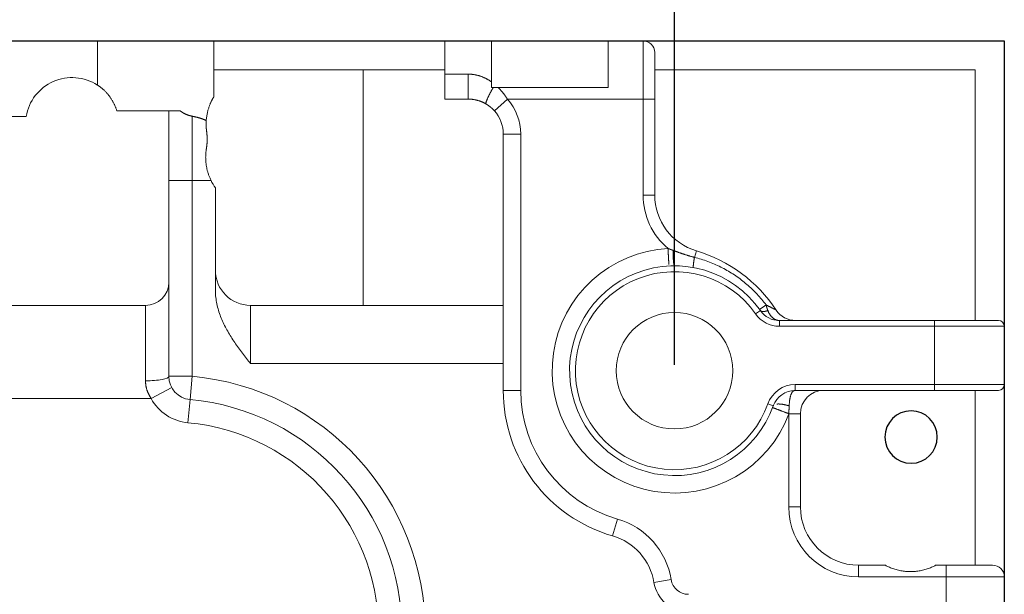
# Model space of a CAD drawing. Units: millimetres. Extents: x -1320 to 12527, y -318 to 2093.
# Drawn here: x 3116 to 3200, y 900 to 950 of the extents above; entities that cross this region are included whole.
import ezdxf

# ---------------------------------------------------------------- set-up
doc = ezdxf.new("R2010")
doc.units = ezdxf.units.MM
doc.linetypes.add('solid', pattern=[0])
doc.layers.get('0').update_dxf_attribs({"linetype": 'CONTINUOUS'})
doc.layers.get('Defpoints').update_dxf_attribs({"linetype": 'CONTINUOUS'})
for name, color, linetype in [('10', 7, 'CONTINUOUS'), ('text', 1, 'solid'), ('text-mold', 1, 'solid')]:
    doc.layers.add(name, color=color, linetype=linetype)
doc.styles.add('ROMATIC', font='romans.shx', dxfattribs={"width": 0.75, "oblique": 5})
doc.dimstyles.new('STANDARD$0', dxfattribs={"dimtxt": 8, "dimasz": 4, "dimexe": 0.5, "dimexo": 0.5, "dimgap": 0.25, "dimtad": 0, "dimzin": 1, "dimdsep": 46, "dimtxsty": 'ROMATIC', "dimblk": 'CLOSED', "dimcen": 0.09, "dimclrd": 256, "dimclre": 256, "dimclrt": 256, "dimadec": 0, "dimazin": 1, "dimtfac": 1, "dimtofl": 0, "dimtmove": 0, "dimatfit": 3, "dimldrblk": 'CLOSED', "dimfxl": 0, "dimtolj": 1, "dimtzin": 0, "dimlwd": -1, "dimlwe": -1, "dimarcsym": 0})

# ---------------------------------------------------------------- blocks, each defined once
blk = doc.blocks.new('_Closed')
at = {"color": 0, "lineweight": -2}
for p, q in [((-1, 0.167), (0, 0)), ((-1, 0.167), (-1, -0.167)), ((0, 0), (-1, -0.167)), ((0, 0), (-1, 0))]:
    blk.add_line(p, q, dxfattribs=at)
blk = doc.blocks.new('*D124')
at = {"transparency": 16777216}
for p, q in [((2716.752, 920.035), (2716.752, 1014.558)), ((2720.752, 1014.058), (2918.128, 1014.058)), ((3168.136, 1014.058), (2948.423, 1014.058)), ((3172.136, 920.035), (3172.136, 1014.558))]:
    blk.add_line(p, q, dxfattribs=at)
at = {"layer": 'Defpoints', "color": 0, "lineweight": 18, "transparency": 16777216}
for p in [(2716.752, 1014.058), (2716.752, 919.535), (3172.136, 919.535)]:
    blk.add_point(p, dxfattribs=at)
at = {"transparency": 16777216, "xscale": 4, "yscale": 4, "zscale": 4, "rotation": 180}
blk.add_blockref('_Closed', (2716.752, 1014.058), dxfattribs=at)
at = {"transparency": 16777216, "xscale": 4, "yscale": 4, "zscale": 4}
blk.add_blockref('_Closed', (3172.136, 1014.058), dxfattribs=at)
at = {"lineweight": 18, "transparency": 16777216, "insert": (2933.276, 1014.058), "char_height": 8, "attachment_point": 5, "style": 'ROMATIC'}
blk.add_mtext('\\A1;455.38', dxfattribs=at)
blk = doc.blocks.new('1')
at = {"layer": 'text', "color": 1, "linetype": 'solid', "extrusion": (0, 0, -1)}
blk.add_circle((-3960.671, 2238.944), 2.25, dxfattribs=at)
at = {"layer": 'text-mold', "color": 1, "linetype": 'solid'}
for p, q in [((3456.671, 2272.944), (3968.671, 2272.944)), ((3968.671, 2272.944), (3968.671, 1760.944))]:
    blk.add_line(p, q, dxfattribs=at)

msp = doc.modelspace()

# ---------------------------------------------------------------- linework, layer by layer
at = {"layer": '10', "color": 3, "linetype": 'Continuous', "lineweight": 18}
for p, q in [((3106.444, 947.843), (3122.619, 947.843)), ((3132.619, 947.843), (3122.619, 947.843)), ((3132.619, 943.063), (3132.619, 947.843)), ((3132.619, 947.843), (3152.444, 947.843)), ((3152.444, 944.986), (3152.444, 947.843)), ((3152.444, 947.843), (3156.444, 947.843)), ((3156.444, 944.317), (3156.444, 947.843)), ((3166.444, 943.843), (3166.444, 947.843)), ((3166.444, 947.843), (3169.444, 947.843)), ((3169.444, 947.843), (3200.444, 947.843)), ((3200.444, 947.843), (3200.444, 923.343)), ((3170.444, 946.843), (3170.444, 942.843)), ((3152.444, 945.343), (3132.619, 945.343)), ((3145.424, 945.343), (3145.424, 925.143)), ((3152.444, 942.843), (3152.444, 944.986)), ((3170.444, 945.343), (3197.944, 945.343)), ((3197.944, 945.343), (3197.944, 923.843)), ((3166.444, 943.843), (3157.005, 943.843)), ((3154.444, 942.843), (3152.444, 942.843)), ((3170.444, 942.843), (3170.444, 934.614)), ((3076.658, 941.343), (3116.498, 941.343)), ((3129.695, 941.843), (3124.276, 941.843)), ((3157.444, 917.843), (3157.444, 939.843)), ((3128.744, 919.052), (3128.744, 935.864)), ((3132.744, 926.388), (3132.744, 935.225)), ((3086.068, 925.143), (3126.744, 925.143)), ((3157.444, 925.143), (3135.744, 925.143)), ((3200.444, 918.343), (3200.444, 923.343)), ((3127.229, 917.143), (3128.987, 918.098)), ((3197.944, 917.843), (3197.944, 902.843)), ((3200.444, 918.343), (3200.444, 901.843)), ((3182.944, 915.843), (3182.944, 907.843)), ((3187.944, 902.843), (3190.23, 902.843)), ((3194.559, 902.843), (3195.444, 902.843)), ((3195.444, 902.843), (3199.444, 902.843)), ((3200.444, 887.843), (3200.444, 901.843))]:
    msp.add_line(p, q, dxfattribs=at)
at = {"layer": '10', "color": 3, "linetype": 'Continuous', "lineweight": 13}
for p, q in [((3122.619, 947.843), (3122.619, 944.051)), ((3169.444, 947.843), (3169.444, 942.843)), ((3154.444, 944.986), (3152.444, 944.986)), ((3156.681, 941.843), (3157.799, 942.843)), ((3157.799, 942.843), (3169.444, 942.843)), ((3169.444, 942.843), (3169.444, 934.614)), ((3170.444, 942.843), (3169.444, 942.843)), ((3157.444, 939.843), (3158.944, 939.843)), ((3158.944, 917.843), (3158.944, 939.843)), ((3130.744, 935.864), (3132.363, 935.864)), ((3130.744, 919.052), (3130.744, 935.864)), ((3170.444, 934.614), (3169.444, 934.614)), ((3174.016, 929.822), (3173.849, 929.264)), ((3126.744, 925.143), (3126.744, 918.67)), ((3135.744, 920.143), (3135.744, 925.143)), ((3179.51, 924.696), (3179.1, 924.41)), ((3181.148, 923.843), (3181.148, 923.343)), ((3157.444, 920.143), (3135.744, 920.143)), ((3128.744, 919.052), (3130.744, 919.052)), ((3130.563, 917.061), (3130.744, 919.052)), ((3157.444, 917.843), (3158.944, 917.843)), ((3182.498, 917.843), (3182.498, 918.343)), ((3127.229, 917.143), (3102.944, 917.143)), ((3130.381, 915.069), (3130.563, 917.061)), ((3180.614, 916.515), (3180.143, 916.682)), ((3181.949, 915.843), (3182.944, 915.843)), ((3182.944, 907.843), (3181.944, 907.843)), ((3166.832, 905.355), (3167.249, 906.796)), ((3187.944, 902.843), (3187.944, 901.843)), ((3195.444, 902.843), (3195.444, 901.843)), ((3187.944, 901.843), (3195.444, 901.843)), ((3195.444, 898.672), (3195.444, 901.843)), ((3195.444, 901.843), (3200.444, 901.843)), ((3170.377, 901.359), (3171.857, 901.601))]:
    msp.add_line(p, q, dxfattribs=at)
at = {"layer": '10', "color": 1, "linetype": 'Continuous', "lineweight": 18}
for p, q in [((3181.148, 923.843), (3194.444, 923.843)), ((3194.444, 923.843), (3199.944, 923.843)), ((3194.444, 917.843), (3182.498, 917.843)), ((3199.944, 917.843), (3194.444, 917.843))]:
    msp.add_line(p, q, dxfattribs=at)
at = {"layer": '10', "color": 1, "linetype": 'Continuous', "lineweight": 13}
for p, q in [((3194.444, 923.843), (3194.444, 923.343)), ((3181.148, 923.343), (3194.444, 923.343)), ((3194.444, 923.343), (3200.444, 923.343)), ((3194.444, 918.343), (3194.444, 923.343)), ((3194.444, 918.343), (3182.498, 918.343)), ((3200.444, 918.343), (3194.444, 918.343)), ((3194.444, 917.843), (3194.444, 918.343))]:
    msp.add_line(p, q, dxfattribs=at)
at = {"layer": '10', "color": 3, "linetype": 'Continuous', "lineweight": 13}
for points in [[(3156.446, 944.317), (3156.411, 944.342), (3156.376, 944.366), (3156.34, 944.39), (3156.305, 944.413), (3156.269, 944.436), (3156.233, 944.458), (3156.196, 944.48), (3156.16, 944.502), (3156.123, 944.523), (3156.086, 944.544), (3156.048, 944.565), (3156.011, 944.585), (3155.973, 944.605), (3155.935, 944.624), (3155.896, 944.643), (3155.858, 944.661), (3155.819, 944.679), (3155.78, 944.696), (3155.741, 944.713), (3155.702, 944.73), (3155.662, 944.746), (3155.622, 944.762), (3155.582, 944.777), (3155.542, 944.792), (3155.502, 944.806), (3155.461, 944.82), (3155.42, 944.833), (3155.379, 944.846), (3155.338, 944.858), (3155.297, 944.87), (3155.255, 944.881), (3155.214, 944.892), (3155.172, 944.902), (3155.13, 944.912), (3155.088, 944.921), (3155.046, 944.929), (3155.003, 944.937), (3154.961, 944.945), (3154.918, 944.951), (3154.875, 944.957), (3154.833, 944.963), (3154.79, 944.968), (3154.747, 944.972), (3154.704, 944.976), (3154.661, 944.979), (3154.617, 944.982), (3154.574, 944.984), (3154.531, 944.985), (3154.488, 944.986), (3154.444, 944.986)], [(3154.444, 942.843), (3154.444, 942.845), (3154.444, 942.848), (3154.444, 942.854), (3154.444, 942.863), (3154.444, 942.874), (3154.444, 942.887), (3154.444, 942.903), (3154.444, 942.921), (3154.444, 942.941), (3154.444, 942.964), (3154.444, 942.989), (3154.444, 943.016), (3154.444, 943.045), (3154.444, 943.076), (3154.444, 943.109), (3154.444, 943.145), (3154.444, 943.182), (3154.444, 943.221), (3154.444, 943.262), (3154.444, 943.305), (3154.444, 943.349), (3154.444, 943.395), (3154.444, 943.443), (3154.444, 943.492), (3154.444, 943.542), (3154.444, 943.594), (3154.444, 943.647), (3154.444, 943.701), (3154.444, 943.756), (3154.444, 943.812), (3154.444, 943.869), (3154.444, 943.926), (3154.444, 943.985), (3154.444, 944.044), (3154.444, 944.103), (3154.444, 944.163), (3154.444, 944.223), (3154.444, 944.283), (3154.444, 944.343), (3154.444, 944.404), (3154.444, 944.464), (3154.444, 944.524), (3154.444, 944.584), (3154.444, 944.643), (3154.444, 944.702), (3154.444, 944.761), (3154.444, 944.818), (3154.444, 944.875), (3154.444, 944.931), (3154.444, 944.986)], [(3155.974, 942.424), (3155.969, 942.428), (3155.965, 942.434), (3155.961, 942.441), (3155.959, 942.449), (3155.957, 942.459), (3155.956, 942.47), (3155.956, 942.483), (3155.957, 942.497), (3155.959, 942.513), (3155.962, 942.53), (3155.965, 942.548), (3155.97, 942.567), (3155.975, 942.588), (3155.981, 942.61), (3155.988, 942.633), (3155.996, 942.657), (3156.005, 942.682), (3156.014, 942.707), (3156.024, 942.734), (3156.034, 942.762), (3156.046, 942.79), (3156.057, 942.819), (3156.07, 942.849), (3156.083, 942.879), (3156.096, 942.91), (3156.11, 942.941), (3156.124, 942.972), (3156.139, 943.004), (3156.154, 943.036), (3156.169, 943.069), (3156.185, 943.101), (3156.201, 943.134), (3156.218, 943.167), (3156.235, 943.202), (3156.253, 943.237), (3156.271, 943.274), (3156.29, 943.311), (3156.31, 943.348), (3156.331, 943.387), (3156.352, 943.426), (3156.373, 943.466), (3156.395, 943.506), (3156.418, 943.547), (3156.441, 943.588), (3156.465, 943.63), (3156.489, 943.672), (3156.513, 943.715), (3156.538, 943.757), (3156.563, 943.8), (3156.589, 943.843)], [(3157.799, 942.843), (3157.785, 942.865), (3157.771, 942.887), (3157.757, 942.908), (3157.743, 942.93), (3157.729, 942.951), (3157.715, 942.973), (3157.701, 942.994), (3157.687, 943.016), (3157.672, 943.037), (3157.658, 943.058), (3157.643, 943.079), (3157.629, 943.1), (3157.614, 943.121), (3157.599, 943.142), (3157.584, 943.163), (3157.569, 943.184), (3157.554, 943.205), (3157.539, 943.225), (3157.524, 943.246), (3157.508, 943.266), (3157.493, 943.287), (3157.477, 943.307), (3157.462, 943.328), (3157.446, 943.348), (3157.43, 943.368), (3157.414, 943.388), (3157.398, 943.408), (3157.382, 943.428), (3157.366, 943.448), (3157.35, 943.467), (3157.333, 943.487), (3157.317, 943.506), (3157.3, 943.526), (3157.284, 943.545), (3157.267, 943.565), (3157.25, 943.584), (3157.233, 943.603), (3157.216, 943.622), (3157.199, 943.641), (3157.182, 943.66), (3157.165, 943.679), (3157.147, 943.697), (3157.13, 943.716), (3157.112, 943.734), (3157.095, 943.753), (3157.077, 943.771), (3157.059, 943.789), (3157.041, 943.807), (3157.023, 943.825), (3157.005, 943.843)], [(3130.744, 935.864), (3130.744, 936.063), (3130.744, 936.258), (3130.744, 936.451), (3130.744, 936.64), (3130.744, 936.826), (3130.744, 937.009), (3130.744, 937.189), (3130.744, 937.366), (3130.744, 937.539), (3130.744, 937.709), (3130.744, 937.876), (3130.744, 938.038), (3130.744, 938.197), (3130.744, 938.35), (3130.744, 938.5), (3130.744, 938.644), (3130.744, 938.784), (3130.744, 938.919), (3130.744, 939.049), (3130.744, 939.175), (3130.744, 939.296), (3130.744, 939.412), (3130.744, 939.524), (3130.744, 939.631), (3130.744, 939.735), (3130.744, 939.834), (3130.744, 939.93), (3130.744, 940.022), (3130.744, 940.11), (3130.744, 940.195), (3130.744, 940.277), (3130.744, 940.356), (3130.744, 940.432), (3130.744, 940.505), (3130.744, 940.576), (3130.744, 940.644), (3130.744, 940.71), (3130.744, 940.773), (3130.744, 940.834), (3130.744, 940.892), (3130.744, 940.949), (3130.744, 941.004), (3130.744, 941.057), (3130.744, 941.108), (3130.744, 941.157), (3130.744, 941.204), (3130.744, 941.25), (3130.744, 941.295), (3130.744, 941.337), (3130.744, 941.379)], [(3128.744, 935.864), (3128.745, 935.864), (3128.748, 935.864), (3128.752, 935.864), (3128.758, 935.864), (3128.766, 935.864), (3128.775, 935.864), (3128.787, 935.864), (3128.8, 935.864), (3128.815, 935.864), (3128.833, 935.864), (3128.852, 935.864), (3128.873, 935.864), (3128.897, 935.864), (3128.922, 935.864), (3128.95, 935.864), (3128.979, 935.864), (3129.011, 935.864), (3129.044, 935.864), (3129.08, 935.864), (3129.117, 935.864), (3129.156, 935.864), (3129.197, 935.864), (3129.24, 935.864), (3129.284, 935.864), (3129.33, 935.864), (3129.378, 935.864), (3129.427, 935.864), (3129.477, 935.864), (3129.529, 935.864), (3129.582, 935.864), (3129.636, 935.864), (3129.691, 935.864), (3129.748, 935.864), (3129.804, 935.864), (3129.862, 935.864), (3129.92, 935.864), (3129.979, 935.864), (3130.038, 935.864), (3130.097, 935.864), (3130.157, 935.864), (3130.217, 935.864), (3130.276, 935.864), (3130.336, 935.864), (3130.395, 935.864), (3130.455, 935.864), (3130.514, 935.864), (3130.572, 935.864), (3130.63, 935.864), (3130.688, 935.864), (3130.744, 935.864)], [(3171.584, 930.021), (3171.586, 929.989), (3171.587, 929.958), (3171.589, 929.926), (3171.591, 929.893), (3171.592, 929.861), (3171.594, 929.828), (3171.596, 929.796), (3171.598, 929.763), (3171.599, 929.73), (3171.601, 929.697), (3171.603, 929.664), (3171.604, 929.631), (3171.606, 929.598), (3171.608, 929.565), (3171.61, 929.532), (3171.611, 929.499), (3171.613, 929.466), (3171.615, 929.433), (3171.617, 929.401), (3171.618, 929.368), (3171.62, 929.336), (3171.622, 929.305), (3171.623, 929.273), (3171.625, 929.242), (3171.627, 929.211), (3171.628, 929.181), (3171.63, 929.151), (3171.631, 929.122), (3171.633, 929.093), (3171.634, 929.064), (3171.636, 929.036), (3171.637, 929.009), (3171.639, 928.982), (3171.64, 928.956), (3171.641, 928.93), (3171.643, 928.906), (3171.644, 928.881), (3171.645, 928.858), (3171.646, 928.835), (3171.648, 928.813), (3171.649, 928.792), (3171.65, 928.771), (3171.651, 928.752), (3171.652, 928.733), (3171.653, 928.715), (3171.654, 928.698), (3171.655, 928.681), (3171.655, 928.666), (3171.656, 928.651), (3171.657, 928.637)], [(3173.849, 929.264), (3173.81, 929.274), (3173.77, 929.284), (3173.73, 929.295), (3173.69, 929.306), (3173.651, 929.316), (3173.612, 929.327), (3173.572, 929.338), (3173.533, 929.349), (3173.494, 929.361), (3173.455, 929.372), (3173.416, 929.383), (3173.377, 929.395), (3173.339, 929.407), (3173.3, 929.418), (3173.262, 929.43), (3173.224, 929.442), (3173.186, 929.454), (3173.148, 929.466), (3173.11, 929.478), (3173.072, 929.49), (3173.035, 929.502), (3172.997, 929.514), (3172.96, 929.527), (3172.923, 929.539), (3172.886, 929.552), (3172.849, 929.564), (3172.812, 929.576), (3172.776, 929.589), (3172.739, 929.602), (3172.703, 929.614), (3172.667, 929.627), (3172.631, 929.639), (3172.596, 929.652), (3172.56, 929.665), (3172.525, 929.677), (3172.489, 929.69), (3172.454, 929.703), (3172.419, 929.715), (3172.385, 929.728), (3172.35, 929.74), (3172.316, 929.753), (3172.281, 929.765), (3172.247, 929.778), (3172.213, 929.79), (3172.179, 929.803), (3172.146, 929.815), (3172.112, 929.828), (3172.079, 929.84), (3172.046, 929.852), (3172.013, 929.864)], [(3172.013, 929.864), (3172.013, 929.829), (3172.014, 929.794), (3172.014, 929.758), (3172.015, 929.723), (3172.016, 929.687), (3172.016, 929.651), (3172.017, 929.615), (3172.018, 929.579), (3172.019, 929.543), (3172.02, 929.508), (3172.021, 929.472), (3172.022, 929.437), (3172.024, 929.401), (3172.025, 929.366), (3172.027, 929.332), (3172.028, 929.297), (3172.03, 929.263), (3172.032, 929.229), (3172.033, 929.196), (3172.035, 929.163), (3172.037, 929.131), (3172.039, 929.099), (3172.041, 929.068), (3172.044, 929.038), (3172.046, 929.008), (3172.048, 928.979), (3172.051, 928.951), (3172.053, 928.923), (3172.056, 928.897), (3172.058, 928.871), (3172.061, 928.846), (3172.063, 928.821), (3172.066, 928.798), (3172.069, 928.776), (3172.072, 928.755), (3172.075, 928.734), (3172.077, 928.715), (3172.08, 928.696), (3172.083, 928.679), (3172.086, 928.662), (3172.089, 928.647), (3172.092, 928.633), (3172.095, 928.619), (3172.098, 928.607), (3172.102, 928.596), (3172.105, 928.585), (3172.108, 928.576), (3172.111, 928.568), (3172.114, 928.56), (3172.117, 928.554)], [(3173.849, 929.264), (3173.845, 929.235), (3173.84, 929.206), (3173.836, 929.177), (3173.831, 929.148), (3173.827, 929.12), (3173.823, 929.091), (3173.818, 929.063), (3173.814, 929.036), (3173.81, 929.008), (3173.806, 928.981), (3173.802, 928.954), (3173.799, 928.928), (3173.795, 928.902), (3173.791, 928.876), (3173.788, 928.851), (3173.785, 928.826), (3173.782, 928.802), (3173.779, 928.779), (3173.776, 928.756), (3173.773, 928.733), (3173.77, 928.711), (3173.768, 928.69), (3173.765, 928.669), (3173.763, 928.649), (3173.761, 928.63), (3173.759, 928.611), (3173.758, 928.593), (3173.756, 928.576), (3173.754, 928.559), (3173.753, 928.544), (3173.752, 928.528), (3173.751, 928.514), (3173.75, 928.501), (3173.749, 928.488), (3173.749, 928.476), (3173.748, 928.465), (3173.748, 928.454), (3173.748, 928.444), (3173.748, 928.436), (3173.748, 928.427), (3173.749, 928.42), (3173.749, 928.414), (3173.75, 928.408), (3173.751, 928.403), (3173.752, 928.398), (3173.753, 928.395), (3173.754, 928.392), (3173.755, 928.39), (3173.756, 928.389), (3173.758, 928.388)], [(3180.002, 925.176), (3179.911, 925.296), (3179.819, 925.415), (3179.724, 925.533), (3179.628, 925.649), (3179.531, 925.764), (3179.432, 925.878), (3179.331, 925.99), (3179.229, 926.101), (3179.126, 926.21), (3179.021, 926.318), (3178.914, 926.425), (3178.806, 926.53), (3178.697, 926.633), (3178.586, 926.735), (3178.474, 926.836), (3178.36, 926.935), (3178.245, 927.032), (3178.129, 927.128), (3178.011, 927.222), (3177.892, 927.315), (3177.772, 927.406), (3177.651, 927.495), (3177.528, 927.583), (3177.404, 927.668), (3177.279, 927.753), (3177.153, 927.835), (3177.026, 927.916), (3176.898, 927.995), (3176.768, 928.072), (3176.638, 928.148), (3176.507, 928.221), (3176.374, 928.293), (3176.241, 928.363), (3176.106, 928.431), (3175.971, 928.498), (3175.835, 928.562), (3175.698, 928.625), (3175.56, 928.686), (3175.421, 928.744), (3175.282, 928.801), (3175.142, 928.856), (3175.001, 928.909), (3174.859, 928.961), (3174.717, 929.01), (3174.574, 929.057), (3174.43, 929.102), (3174.286, 929.146), (3174.141, 929.187), (3173.995, 929.226), (3173.849, 929.264)], [(3179.436, 924.799), (3179.437, 924.799), (3179.438, 924.799), (3179.439, 924.8), (3179.441, 924.8), (3179.443, 924.801), (3179.446, 924.802), (3179.449, 924.804), (3179.453, 924.806), (3179.457, 924.808), (3179.462, 924.811), (3179.467, 924.814), (3179.473, 924.817), (3179.479, 924.821), (3179.485, 924.825), (3179.492, 924.829), (3179.5, 924.834), (3179.508, 924.839), (3179.516, 924.845), (3179.525, 924.85), (3179.534, 924.856), (3179.544, 924.863), (3179.554, 924.87), (3179.565, 924.877), (3179.577, 924.884), (3179.588, 924.892), (3179.6, 924.9), (3179.613, 924.909), (3179.626, 924.917), (3179.639, 924.926), (3179.653, 924.936), (3179.668, 924.945), (3179.682, 924.955), (3179.697, 924.966), (3179.713, 924.976), (3179.729, 924.987), (3179.745, 924.998), (3179.761, 925.01), (3179.778, 925.021), (3179.795, 925.033), (3179.813, 925.045), (3179.83, 925.057), (3179.849, 925.07), (3179.867, 925.083), (3179.885, 925.096), (3179.904, 925.109), (3179.923, 925.122), (3179.943, 925.136), (3179.962, 925.149), (3179.982, 925.163), (3180.002, 925.177)], [(3179.51, 924.696), (3179.514, 924.69), (3179.519, 924.684), (3179.525, 924.678), (3179.531, 924.672), (3179.537, 924.666), (3179.544, 924.661), (3179.551, 924.656), (3179.558, 924.651), (3179.565, 924.646), (3179.573, 924.642), (3179.582, 924.638), (3179.591, 924.634), (3179.6, 924.631), (3179.609, 924.627), (3179.619, 924.624), (3179.629, 924.621), (3179.64, 924.619), (3179.651, 924.617), (3179.662, 924.615), (3179.674, 924.613), (3179.685, 924.612), (3179.698, 924.611), (3179.71, 924.61), (3179.723, 924.61), (3179.737, 924.609), (3179.75, 924.609), (3179.764, 924.61), (3179.778, 924.61), (3179.793, 924.611), (3179.807, 924.613), (3179.822, 924.614), (3179.838, 924.616), (3179.853, 924.618), (3179.869, 924.621), (3179.885, 924.623), (3179.902, 924.626), (3179.918, 924.63), (3179.935, 924.633), (3179.952, 924.637), (3179.97, 924.641), (3179.987, 924.646), (3180.005, 924.65), (3180.023, 924.655), (3180.041, 924.66), (3180.059, 924.666), (3180.077, 924.671), (3180.096, 924.677), (3180.114, 924.683), (3180.133, 924.69), (3180.152, 924.696)], [(3180.152, 924.696), (3180.149, 924.705), (3180.145, 924.714), (3180.142, 924.723), (3180.138, 924.732), (3180.135, 924.741), (3180.131, 924.75), (3180.128, 924.759), (3180.125, 924.769), (3180.121, 924.778), (3180.118, 924.787), (3180.115, 924.796), (3180.112, 924.805), (3180.108, 924.815), (3180.105, 924.824), (3180.102, 924.833), (3180.099, 924.843), (3180.096, 924.852), (3180.092, 924.861), (3180.089, 924.871), (3180.086, 924.88), (3180.083, 924.89), (3180.08, 924.899), (3180.077, 924.909), (3180.074, 924.919), (3180.071, 924.928), (3180.068, 924.938), (3180.065, 924.947), (3180.062, 924.957), (3180.059, 924.967), (3180.056, 924.977), (3180.053, 924.986), (3180.05, 924.996), (3180.048, 925.006), (3180.045, 925.016), (3180.042, 925.026), (3180.039, 925.036), (3180.036, 925.045), (3180.034, 925.055), (3180.031, 925.065), (3180.028, 925.075), (3180.025, 925.085), (3180.023, 925.095), (3180.02, 925.105), (3180.018, 925.115), (3180.015, 925.126), (3180.012, 925.136), (3180.01, 925.146), (3180.007, 925.156), (3180.005, 925.166), (3180.002, 925.176)], [(3181.146, 923.843), (3181.121, 923.844), (3181.097, 923.845), (3181.072, 923.847), (3181.047, 923.849), (3181.023, 923.853), (3180.998, 923.857), (3180.974, 923.861), (3180.95, 923.867), (3180.926, 923.873), (3180.902, 923.88), (3180.879, 923.888), (3180.855, 923.896), (3180.832, 923.905), (3180.809, 923.915), (3180.786, 923.926), (3180.763, 923.937), (3180.74, 923.949), (3180.718, 923.961), (3180.696, 923.975), (3180.674, 923.989), (3180.652, 924.003), (3180.631, 924.019), (3180.61, 924.035), (3180.589, 924.051), (3180.568, 924.069), (3180.548, 924.087), (3180.528, 924.105), (3180.508, 924.125), (3180.488, 924.145), (3180.469, 924.165), (3180.45, 924.186), (3180.432, 924.208), (3180.413, 924.231), (3180.395, 924.254), (3180.377, 924.277), (3180.36, 924.302), (3180.343, 924.326), (3180.326, 924.352), (3180.31, 924.378), (3180.294, 924.404), (3180.278, 924.431), (3180.263, 924.459), (3180.247, 924.487), (3180.233, 924.515), (3180.218, 924.544), (3180.204, 924.574), (3180.191, 924.604), (3180.177, 924.634), (3180.165, 924.665), (3180.152, 924.696)], [(3126.744, 918.67), (3126.745, 918.638), (3126.745, 918.606), (3126.746, 918.574), (3126.747, 918.542), (3126.749, 918.51), (3126.751, 918.477), (3126.754, 918.445), (3126.757, 918.413), (3126.76, 918.381), (3126.764, 918.349), (3126.768, 918.317), (3126.772, 918.284), (3126.777, 918.252), (3126.782, 918.22), (3126.788, 918.188), (3126.794, 918.157), (3126.8, 918.125), (3126.807, 918.093), (3126.814, 918.061), (3126.822, 918.03), (3126.83, 917.998), (3126.839, 917.967), (3126.848, 917.935), (3126.857, 917.904), (3126.867, 917.873), (3126.877, 917.842), (3126.888, 917.811), (3126.899, 917.781), (3126.91, 917.75), (3126.922, 917.719), (3126.934, 917.689), (3126.947, 917.659), (3126.96, 917.629), (3126.973, 917.599), (3126.987, 917.569), (3127.001, 917.54), (3127.015, 917.51), (3127.03, 917.481), (3127.045, 917.452), (3127.06, 917.423), (3127.075, 917.394), (3127.091, 917.366), (3127.108, 917.337), (3127.124, 917.309), (3127.141, 917.281), (3127.158, 917.253), (3127.175, 917.225), (3127.193, 917.198), (3127.211, 917.171), (3127.229, 917.143)], [(3181.946, 915.846), (3181.902, 915.863), (3181.858, 915.879), (3181.815, 915.896), (3181.771, 915.912), (3181.728, 915.928), (3181.685, 915.945), (3181.643, 915.961), (3181.6, 915.977), (3181.558, 915.993), (3181.517, 916.008), (3181.475, 916.024), (3181.435, 916.039), (3181.394, 916.055), (3181.355, 916.07), (3181.316, 916.084), (3181.277, 916.099), (3181.24, 916.113), (3181.202, 916.127), (3181.166, 916.141), (3181.131, 916.154), (3181.096, 916.168), (3181.062, 916.18), (3181.029, 916.193), (3180.997, 916.205), (3180.966, 916.217), (3180.935, 916.228), (3180.906, 916.239), (3180.878, 916.25), (3180.851, 916.26), (3180.825, 916.27), (3180.8, 916.28), (3180.776, 916.289), (3180.754, 916.297), (3180.732, 916.305), (3180.712, 916.313), (3180.693, 916.32), (3180.675, 916.327), (3180.658, 916.333), (3180.643, 916.339), (3180.629, 916.345), (3180.616, 916.35), (3180.605, 916.354), (3180.595, 916.358), (3180.586, 916.361), (3180.579, 916.364), (3180.573, 916.366), (3180.568, 916.368), (3180.564, 916.37), (3180.562, 916.37), (3180.562, 916.371)], [(3181.952, 915.843), (3181.953, 915.857), (3181.953, 915.87), (3181.954, 915.884), (3181.954, 915.898), (3181.955, 915.912), (3181.956, 915.925), (3181.956, 915.939), (3181.957, 915.953), (3181.957, 915.966), (3181.958, 915.98), (3181.958, 915.994), (3181.959, 916.007), (3181.959, 916.021), (3181.96, 916.034), (3181.96, 916.048), (3181.961, 916.062), (3181.961, 916.075), (3181.962, 916.089), (3181.963, 916.103), (3181.963, 916.116), (3181.964, 916.13), (3181.964, 916.143), (3181.965, 916.157), (3181.965, 916.17), (3181.966, 916.184), (3181.967, 916.197), (3181.967, 916.211), (3181.968, 916.224), (3181.968, 916.238), (3181.969, 916.251), (3181.969, 916.264), (3181.97, 916.278), (3181.971, 916.291), (3181.971, 916.305), (3181.972, 916.318), (3181.972, 916.331), (3181.973, 916.344), (3181.974, 916.358), (3181.974, 916.371), (3181.975, 916.384), (3181.975, 916.397), (3181.976, 916.41), (3181.977, 916.424), (3181.977, 916.437), (3181.978, 916.45), (3181.979, 916.463), (3181.979, 916.476), (3181.98, 916.489), (3181.98, 916.502), (3181.981, 916.515)]]:
    msp.add_lwpolyline(points, dxfattribs=at)
at = {"layer": '10', "color": 3, "linetype": 'Continuous', "lineweight": 18}
for points in [[(3122.619, 944.051), (3122.667, 944.019), (3122.714, 943.987), (3122.76, 943.955), (3122.806, 943.922), (3122.852, 943.888), (3122.896, 943.854), (3122.941, 943.819), (3122.984, 943.783), (3123.028, 943.747), (3123.07, 943.711), (3123.112, 943.674), (3123.154, 943.636), (3123.195, 943.598), (3123.236, 943.559), (3123.276, 943.519), (3123.315, 943.479), (3123.354, 943.438), (3123.392, 943.397), (3123.43, 943.355), (3123.467, 943.313), (3123.504, 943.27), (3123.54, 943.226), (3123.576, 943.182), (3123.611, 943.137), (3123.645, 943.092), (3123.679, 943.047), (3123.712, 943.001), (3123.744, 942.954), (3123.776, 942.908), (3123.806, 942.861), (3123.837, 942.813), (3123.866, 942.765), (3123.895, 942.717), (3123.923, 942.669), (3123.95, 942.62), (3123.977, 942.571), (3124.002, 942.521), (3124.028, 942.471), (3124.052, 942.421), (3124.076, 942.37), (3124.099, 942.319), (3124.122, 942.268), (3124.143, 942.216), (3124.164, 942.164), (3124.185, 942.111), (3124.204, 942.059), (3124.223, 942.005), (3124.241, 941.952), (3124.259, 941.898), (3124.276, 941.843)], [(3156.444, 943.843), (3156.444, 943.853), (3156.444, 943.863), (3156.444, 943.872), (3156.444, 943.882), (3156.444, 943.892), (3156.444, 943.901), (3156.444, 943.911), (3156.444, 943.921), (3156.444, 943.93), (3156.444, 943.94), (3156.444, 943.949), (3156.444, 943.959), (3156.444, 943.969), (3156.444, 943.978), (3156.444, 943.988), (3156.444, 943.997), (3156.444, 944.007), (3156.444, 944.016), (3156.444, 944.026), (3156.444, 944.035), (3156.444, 944.045), (3156.444, 944.054), (3156.444, 944.064), (3156.444, 944.073), (3156.444, 944.083), (3156.444, 944.092), (3156.444, 944.102), (3156.444, 944.111), (3156.444, 944.121), (3156.444, 944.13), (3156.444, 944.14), (3156.444, 944.149), (3156.444, 944.159), (3156.444, 944.168), (3156.444, 944.177), (3156.444, 944.187), (3156.444, 944.196), (3156.444, 944.205), (3156.444, 944.215), (3156.444, 944.224), (3156.444, 944.234), (3156.444, 944.243), (3156.444, 944.252), (3156.444, 944.262), (3156.444, 944.271), (3156.444, 944.28), (3156.444, 944.289), (3156.444, 944.299), (3156.444, 944.308), (3156.444, 944.317)], [(3132.619, 943.063), (3132.619, 943.063), (3132.617, 943.061), (3132.615, 943.057), (3132.613, 943.053), (3132.609, 943.047), (3132.604, 943.039), (3132.599, 943.031), (3132.593, 943.021), (3132.586, 943.01), (3132.579, 942.997), (3132.57, 942.983), (3132.561, 942.967), (3132.551, 942.95), (3132.541, 942.932), (3132.529, 942.912), (3132.517, 942.89), (3132.504, 942.867), (3132.491, 942.842), (3132.476, 942.816), (3132.461, 942.788), (3132.446, 942.758), (3132.43, 942.727), (3132.413, 942.694), (3132.396, 942.659), (3132.379, 942.622), (3132.361, 942.583), (3132.342, 942.543), (3132.323, 942.5), (3132.304, 942.455), (3132.284, 942.408), (3132.264, 942.359), (3132.244, 942.308), (3132.224, 942.254), (3132.204, 942.199), (3132.184, 942.141), (3132.164, 942.081), (3132.144, 942.018), (3132.124, 941.953), (3132.105, 941.886), (3132.087, 941.816), (3132.069, 941.743), (3132.051, 941.669), (3132.035, 941.593), (3132.02, 941.514), (3132.006, 941.433), (3131.993, 941.35), (3131.981, 941.265), (3131.971, 941.178), (3131.962, 941.09), (3131.955, 941.001)], [(3156.589, 943.843), (3156.586, 943.843), (3156.583, 943.843), (3156.58, 943.843), (3156.577, 943.843), (3156.574, 943.843), (3156.571, 943.843), (3156.569, 943.843), (3156.566, 943.843), (3156.563, 943.843), (3156.56, 943.843), (3156.557, 943.843), (3156.554, 943.843), (3156.551, 943.843), (3156.548, 943.843), (3156.546, 943.843), (3156.543, 943.843), (3156.54, 943.843), (3156.537, 943.843), (3156.534, 943.843), (3156.531, 943.843), (3156.528, 943.843), (3156.525, 943.843), (3156.522, 943.843), (3156.52, 943.843), (3156.517, 943.843), (3156.514, 943.843), (3156.511, 943.843), (3156.508, 943.843), (3156.505, 943.843), (3156.502, 943.843), (3156.499, 943.843), (3156.497, 943.843), (3156.494, 943.843), (3156.491, 943.843), (3156.488, 943.843), (3156.485, 943.843), (3156.482, 943.843), (3156.479, 943.843), (3156.476, 943.843), (3156.473, 943.843), (3156.471, 943.843), (3156.468, 943.843), (3156.465, 943.843), (3156.462, 943.843), (3156.459, 943.843), (3156.456, 943.843), (3156.453, 943.843), (3156.45, 943.843), (3156.447, 943.843), (3156.444, 943.843)], [(3157.005, 943.843), (3156.997, 943.843), (3156.989, 943.843), (3156.98, 943.843), (3156.972, 943.843), (3156.964, 943.843), (3156.955, 943.843), (3156.947, 943.843), (3156.939, 943.843), (3156.93, 943.843), (3156.922, 943.843), (3156.914, 943.843), (3156.905, 943.843), (3156.897, 943.843), (3156.889, 943.843), (3156.88, 943.843), (3156.872, 943.843), (3156.863, 943.843), (3156.855, 943.843), (3156.847, 943.843), (3156.838, 943.843), (3156.83, 943.843), (3156.822, 943.843), (3156.813, 943.843), (3156.805, 943.843), (3156.797, 943.843), (3156.788, 943.843), (3156.78, 943.843), (3156.772, 943.843), (3156.763, 943.843), (3156.755, 943.843), (3156.747, 943.843), (3156.738, 943.843), (3156.73, 943.843), (3156.722, 943.843), (3156.713, 943.843), (3156.705, 943.843), (3156.697, 943.843), (3156.688, 943.843), (3156.68, 943.843), (3156.672, 943.843), (3156.663, 943.843), (3156.655, 943.843), (3156.647, 943.843), (3156.638, 943.843), (3156.63, 943.843), (3156.622, 943.843), (3156.614, 943.843), (3156.605, 943.843), (3156.597, 943.843), (3156.589, 943.843)], [(3155.974, 942.424), (3155.947, 942.44), (3155.919, 942.456), (3155.891, 942.471), (3155.863, 942.487), (3155.835, 942.502), (3155.807, 942.516), (3155.778, 942.53), (3155.75, 942.544), (3155.721, 942.558), (3155.692, 942.572), (3155.663, 942.585), (3155.634, 942.598), (3155.604, 942.61), (3155.575, 942.622), (3155.545, 942.634), (3155.516, 942.646), (3155.486, 942.657), (3155.456, 942.668), (3155.426, 942.678), (3155.395, 942.689), (3155.365, 942.699), (3155.335, 942.708), (3155.304, 942.718), (3155.273, 942.727), (3155.243, 942.735), (3155.212, 942.744), (3155.181, 942.752), (3155.149, 942.759), (3155.118, 942.767), (3155.087, 942.774), (3155.055, 942.78), (3155.024, 942.787), (3154.992, 942.793), (3154.96, 942.799), (3154.928, 942.804), (3154.897, 942.809), (3154.865, 942.814), (3154.833, 942.818), (3154.8, 942.822), (3154.768, 942.826), (3154.736, 942.829), (3154.704, 942.832), (3154.672, 942.835), (3154.639, 942.837), (3154.607, 942.839), (3154.574, 942.841), (3154.542, 942.842), (3154.509, 942.843), (3154.477, 942.843), (3154.444, 942.843)], [(3156.681, 941.843), (3156.668, 941.857), (3156.656, 941.871), (3156.643, 941.884), (3156.63, 941.898), (3156.618, 941.911), (3156.605, 941.925), (3156.592, 941.938), (3156.579, 941.951), (3156.566, 941.964), (3156.553, 941.977), (3156.54, 941.99), (3156.527, 942.003), (3156.513, 942.016), (3156.5, 942.029), (3156.486, 942.041), (3156.473, 942.054), (3156.459, 942.066), (3156.446, 942.078), (3156.432, 942.091), (3156.418, 942.103), (3156.404, 942.115), (3156.39, 942.127), (3156.376, 942.139), (3156.362, 942.151), (3156.348, 942.162), (3156.334, 942.174), (3156.319, 942.185), (3156.305, 942.197), (3156.291, 942.208), (3156.276, 942.219), (3156.262, 942.23), (3156.247, 942.241), (3156.232, 942.252), (3156.218, 942.263), (3156.203, 942.274), (3156.188, 942.285), (3156.173, 942.295), (3156.158, 942.306), (3156.143, 942.316), (3156.128, 942.326), (3156.113, 942.337), (3156.098, 942.347), (3156.082, 942.357), (3156.067, 942.367), (3156.052, 942.376), (3156.036, 942.386), (3156.021, 942.396), (3156.006, 942.405), (3155.99, 942.415), (3155.974, 942.424)], [(3128.744, 935.864), (3128.744, 936.005), (3128.744, 936.144), (3128.744, 936.279), (3128.744, 936.411), (3128.744, 936.54), (3128.744, 936.667), (3128.744, 936.799), (3128.744, 936.936), (3128.744, 937.074), (3128.744, 937.214), (3128.744, 937.355), (3128.744, 937.497), (3128.744, 937.643), (3128.744, 937.79), (3128.744, 937.935), (3128.744, 938.078), (3128.744, 938.22), (3128.744, 938.36), (3128.744, 938.498), (3128.744, 938.635), (3128.744, 938.77), (3128.744, 938.903), (3128.744, 939.034), (3128.744, 939.163), (3128.744, 939.291), (3128.744, 939.416), (3128.744, 939.54), (3128.744, 939.662), (3128.744, 939.784), (3128.744, 939.906), (3128.744, 940.026), (3128.744, 940.143), (3128.744, 940.256), (3128.744, 940.366), (3128.744, 940.473), (3128.744, 940.578), (3128.744, 940.68), (3128.744, 940.779), (3128.744, 940.876), (3128.744, 940.971), (3128.744, 941.065), (3128.744, 941.157), (3128.744, 941.248), (3128.744, 941.337), (3128.744, 941.425), (3128.744, 941.511), (3128.744, 941.597), (3128.744, 941.68), (3128.744, 941.762), (3128.744, 941.843)], [(3130.744, 941.379), (3130.725, 941.383), (3130.705, 941.387), (3130.685, 941.391), (3130.664, 941.396), (3130.644, 941.401), (3130.624, 941.406), (3130.604, 941.411), (3130.584, 941.416), (3130.563, 941.422), (3130.543, 941.427), (3130.522, 941.433), (3130.502, 941.439), (3130.481, 941.446), (3130.461, 941.452), (3130.44, 941.459), (3130.419, 941.466), (3130.399, 941.473), (3130.378, 941.48), (3130.357, 941.487), (3130.336, 941.495), (3130.315, 941.503), (3130.294, 941.511), (3130.273, 941.52), (3130.252, 941.528), (3130.231, 941.537), (3130.21, 941.546), (3130.189, 941.555), (3130.168, 941.565), (3130.146, 941.575), (3130.125, 941.585), (3130.104, 941.595), (3130.082, 941.605), (3130.061, 941.616), (3130.04, 941.627), (3130.018, 941.639), (3129.997, 941.65), (3129.975, 941.662), (3129.954, 941.674), (3129.932, 941.687), (3129.911, 941.699), (3129.889, 941.712), (3129.868, 941.725), (3129.846, 941.739), (3129.825, 941.753), (3129.803, 941.767), (3129.781, 941.782), (3129.76, 941.797), (3129.738, 941.812), (3129.717, 941.827), (3129.695, 941.843)], [(3131.955, 941.001), (3131.937, 941.01), (3131.918, 941.019), (3131.899, 941.028), (3131.88, 941.037), (3131.861, 941.046), (3131.841, 941.055), (3131.821, 941.064), (3131.801, 941.073), (3131.781, 941.081), (3131.76, 941.09), (3131.739, 941.098), (3131.718, 941.107), (3131.697, 941.115), (3131.675, 941.123), (3131.653, 941.132), (3131.631, 941.14), (3131.609, 941.148), (3131.587, 941.156), (3131.564, 941.164), (3131.541, 941.172), (3131.518, 941.18), (3131.494, 941.187), (3131.471, 941.195), (3131.447, 941.203), (3131.422, 941.21), (3131.398, 941.218), (3131.373, 941.225), (3131.349, 941.232), (3131.324, 941.24), (3131.298, 941.247), (3131.273, 941.254), (3131.247, 941.261), (3131.221, 941.268), (3131.195, 941.275), (3131.168, 941.282), (3131.141, 941.289), (3131.115, 941.296), (3131.087, 941.302), (3131.06, 941.309), (3131.032, 941.316), (3131.005, 941.322), (3130.977, 941.329), (3130.948, 941.335), (3130.92, 941.341), (3130.891, 941.348), (3130.862, 941.354), (3130.833, 941.36), (3130.804, 941.366), (3130.774, 941.373), (3130.744, 941.379)], [(3131.955, 941.001), (3131.954, 940.987), (3131.953, 940.972), (3131.952, 940.958), (3131.951, 940.943), (3131.951, 940.929), (3131.95, 940.914), (3131.949, 940.899), (3131.948, 940.883), (3131.948, 940.868), (3131.947, 940.853), (3131.947, 940.837), (3131.946, 940.821), (3131.946, 940.805), (3131.945, 940.789), (3131.945, 940.773), (3131.945, 940.757), (3131.945, 940.74), (3131.945, 940.723), (3131.944, 940.706), (3131.944, 940.689), (3131.945, 940.672), (3131.945, 940.654), (3131.945, 940.637), (3131.945, 940.619), (3131.945, 940.601), (3131.946, 940.583), (3131.946, 940.564), (3131.947, 940.546), (3131.948, 940.527), (3131.948, 940.508), (3131.949, 940.489), (3131.95, 940.469), (3131.951, 940.45), (3131.952, 940.43), (3131.953, 940.41), (3131.955, 940.39), (3131.956, 940.369), (3131.958, 940.349), (3131.959, 940.328), (3131.961, 940.306), (3131.963, 940.285), (3131.965, 940.263), (3131.967, 940.242), (3131.969, 940.219), (3131.972, 940.197), (3131.974, 940.174), (3131.977, 940.151), (3131.98, 940.128), (3131.983, 940.105), (3131.986, 940.081)], [(3131.986, 940.081), (3131.989, 940.059), (3131.992, 940.036), (3131.995, 940.014), (3131.998, 939.991), (3132.001, 939.968), (3132.003, 939.945), (3132.006, 939.921), (3132.008, 939.897), (3132.01, 939.873), (3132.013, 939.849), (3132.015, 939.824), (3132.017, 939.799), (3132.019, 939.774), (3132.021, 939.749), (3132.022, 939.723), (3132.024, 939.697), (3132.026, 939.671), (3132.027, 939.644), (3132.028, 939.617), (3132.029, 939.59), (3132.03, 939.562), (3132.031, 939.534), (3132.032, 939.506), (3132.032, 939.477), (3132.033, 939.448), (3132.033, 939.419), (3132.033, 939.389), (3132.033, 939.359), (3132.032, 939.329), (3132.032, 939.298), (3132.031, 939.267), (3132.03, 939.235), (3132.029, 939.203), (3132.028, 939.171), (3132.026, 939.138), (3132.024, 939.104), (3132.022, 939.07), (3132.02, 939.036), (3132.017, 939.001), (3132.014, 938.966), (3132.011, 938.93), (3132.007, 938.893), (3132.003, 938.856), (3131.999, 938.819), (3131.994, 938.781), (3131.989, 938.742), (3131.984, 938.703), (3131.978, 938.663), (3131.972, 938.622), (3131.965, 938.581)], [(3131.965, 938.581), (3131.959, 938.54), (3131.953, 938.499), (3131.947, 938.458), (3131.941, 938.415), (3131.936, 938.373), (3131.931, 938.329), (3131.926, 938.286), (3131.922, 938.241), (3131.918, 938.196), (3131.915, 938.15), (3131.912, 938.103), (3131.909, 938.056), (3131.907, 938.008), (3131.906, 937.96), (3131.905, 937.91), (3131.904, 937.86), (3131.905, 937.809), (3131.905, 937.758), (3131.907, 937.705), (3131.909, 937.652), (3131.911, 937.597), (3131.915, 937.543), (3131.919, 937.487), (3131.923, 937.432), (3131.929, 937.375), (3131.935, 937.319), (3131.942, 937.261), (3131.95, 937.203), (3131.959, 937.145), (3131.969, 937.086), (3131.979, 937.026), (3131.991, 936.966), (3132.003, 936.905), (3132.017, 936.843), (3132.031, 936.782), (3132.047, 936.72), (3132.063, 936.659), (3132.08, 936.598), (3132.099, 936.536), (3132.118, 936.475), (3132.138, 936.413), (3132.159, 936.352), (3132.181, 936.29), (3132.204, 936.229), (3132.228, 936.168), (3132.253, 936.107), (3132.279, 936.046), (3132.306, 935.985), (3132.334, 935.924), (3132.363, 935.864)], [(3181.952, 915.831), (3181.596, 914.995), (3181.173, 914.198), (3180.682, 913.44), (3180.13, 912.728), (3179.521, 912.071), (3178.855, 911.466), (3178.138, 910.92), (3177.375, 910.436), (3176.576, 910.021), (3175.743, 909.675), (3174.883, 909.402), (3174, 909.202), (3173.104, 909.08), (3172.2, 909.036), (3171.299, 909.069), (3170.404, 909.18), (3169.521, 909.367), (3168.655, 909.63), (3167.815, 909.966), (3167.007, 910.374), (3166.239, 910.848), (3165.515, 911.387), (3164.841, 911.985), (3164.218, 912.64), (3163.653, 913.349), (3163.151, 914.102), (3162.717, 914.895), (3162.354, 915.72), (3162.063, 916.573), (3161.846, 917.45), (3161.704, 918.344), (3161.641, 919.249), (3161.656, 920.156), (3161.748, 921.054), (3161.916, 921.941), (3162.16, 922.809), (3162.478, 923.654), (3162.868, 924.467), (3163.327, 925.246), (3163.851, 925.982), (3164.436, 926.671), (3165.077, 927.307), (3165.772, 927.886), (3166.513, 928.401), (3167.292, 928.849), (3168.101, 929.228), (3168.942, 929.537), (3169.807, 929.774), (3170.688, 929.935), (3171.584, 930.021)], [(3172.013, 929.864), (3172.004, 929.868), (3171.994, 929.871), (3171.985, 929.875), (3171.976, 929.878), (3171.967, 929.881), (3171.958, 929.885), (3171.949, 929.888), (3171.94, 929.891), (3171.93, 929.895), (3171.921, 929.898), (3171.912, 929.901), (3171.904, 929.905), (3171.895, 929.908), (3171.886, 929.911), (3171.877, 929.915), (3171.868, 929.918), (3171.859, 929.921), (3171.85, 929.924), (3171.842, 929.928), (3171.833, 929.931), (3171.824, 929.934), (3171.815, 929.937), (3171.807, 929.94), (3171.798, 929.943), (3171.79, 929.947), (3171.781, 929.95), (3171.773, 929.953), (3171.764, 929.956), (3171.756, 929.959), (3171.747, 929.962), (3171.739, 929.965), (3171.73, 929.968), (3171.722, 929.971), (3171.714, 929.974), (3171.705, 929.977), (3171.697, 929.98), (3171.689, 929.983), (3171.68, 929.986), (3171.672, 929.989), (3171.664, 929.992), (3171.656, 929.995), (3171.648, 929.998), (3171.64, 930.001), (3171.632, 930.004), (3171.624, 930.007), (3171.616, 930.009), (3171.608, 930.012), (3171.6, 930.015), (3171.592, 930.018), (3171.584, 930.021)], [(3171.662, 928.545), (3171.662, 928.544), (3171.662, 928.543), (3171.662, 928.542), (3171.662, 928.541), (3171.662, 928.541), (3171.662, 928.54), (3171.662, 928.539), (3171.662, 928.538), (3171.662, 928.537), (3171.662, 928.537), (3171.662, 928.536), (3171.662, 928.535), (3171.662, 928.535), (3171.662, 928.534), (3171.662, 928.533), (3171.662, 928.533), (3171.662, 928.532), (3171.662, 928.532), (3171.662, 928.531), (3171.662, 928.531), (3171.662, 928.53), (3171.662, 928.53), (3171.663, 928.529), (3171.663, 928.529), (3171.663, 928.528), (3171.663, 928.528), (3171.663, 928.527), (3171.663, 928.527), (3171.663, 928.527), (3171.663, 928.526), (3171.663, 928.526), (3171.663, 928.526), (3171.663, 928.525), (3171.663, 928.525), (3171.663, 928.525), (3171.663, 928.524), (3171.663, 928.524), (3171.663, 928.524), (3171.663, 928.524), (3171.663, 928.524), (3171.663, 928.524), (3171.663, 928.523), (3171.663, 928.523), (3171.663, 928.523), (3171.663, 928.523), (3171.663, 928.523), (3171.663, 928.523), (3171.663, 928.523), (3171.663, 928.523), (3171.663, 928.523)], [(3135.744, 920.143), (3135.658, 920.255), (3135.571, 920.367), (3135.485, 920.479), (3135.399, 920.591), (3135.313, 920.703), (3135.227, 920.816), (3135.141, 920.928), (3135.056, 921.041), (3134.972, 921.155), (3134.888, 921.268), (3134.804, 921.382), (3134.721, 921.497), (3134.639, 921.612), (3134.557, 921.727), (3134.476, 921.844), (3134.397, 921.96), (3134.318, 922.077), (3134.24, 922.195), (3134.163, 922.313), (3134.088, 922.432), (3134.013, 922.552), (3133.94, 922.672), (3133.869, 922.793), (3133.799, 922.915), (3133.73, 923.037), (3133.663, 923.161), (3133.597, 923.285), (3133.533, 923.41), (3133.471, 923.536), (3133.411, 923.663), (3133.353, 923.791), (3133.296, 923.92), (3133.242, 924.051), (3133.19, 924.182), (3133.14, 924.314), (3133.092, 924.448), (3133.047, 924.583), (3133.005, 924.719), (3132.965, 924.855), (3132.929, 924.991), (3132.895, 925.128), (3132.865, 925.266), (3132.838, 925.404), (3132.814, 925.543), (3132.793, 925.682), (3132.776, 925.822), (3132.762, 925.963), (3132.753, 926.104), (3132.746, 926.246), (3132.744, 926.388)], [(3180.87, 924.74), (3180.87, 924.74), (3180.869, 924.74), (3180.868, 924.741), (3180.866, 924.742), (3180.864, 924.743), (3180.861, 924.744), (3180.858, 924.746), (3180.854, 924.747), (3180.85, 924.75), (3180.845, 924.752), (3180.839, 924.755), (3180.833, 924.758), (3180.826, 924.761), (3180.819, 924.765), (3180.81, 924.769), (3180.801, 924.774), (3180.791, 924.779), (3180.781, 924.784), (3180.769, 924.789), (3180.757, 924.795), (3180.744, 924.802), (3180.731, 924.809), (3180.716, 924.816), (3180.701, 924.823), (3180.685, 924.831), (3180.668, 924.84), (3180.65, 924.849), (3180.632, 924.858), (3180.612, 924.868), (3180.592, 924.878), (3180.571, 924.888), (3180.549, 924.899), (3180.526, 924.911), (3180.503, 924.923), (3180.478, 924.935), (3180.453, 924.948), (3180.426, 924.961), (3180.399, 924.975), (3180.371, 924.989), (3180.342, 925.004), (3180.312, 925.019), (3180.281, 925.035), (3180.25, 925.051), (3180.217, 925.067), (3180.183, 925.084), (3180.149, 925.102), (3180.114, 925.12), (3180.077, 925.138), (3180.04, 925.157), (3180.002, 925.176)], [(3181.981, 916.515), (3181.983, 916.561), (3181.986, 916.607), (3181.989, 916.653), (3181.992, 916.698), (3181.996, 916.742), (3181.999, 916.786), (3182.004, 916.829), (3182.008, 916.872), (3182.012, 916.914), (3182.017, 916.956), (3182.023, 916.996), (3182.028, 917.036), (3182.034, 917.076), (3182.041, 917.114), (3182.047, 917.152), (3182.054, 917.189), (3182.062, 917.225), (3182.069, 917.26), (3182.078, 917.294), (3182.086, 917.328), (3182.095, 917.36), (3182.104, 917.392), (3182.114, 917.422), (3182.124, 917.452), (3182.135, 917.481), (3182.146, 917.509), (3182.157, 917.535), (3182.169, 917.561), (3182.181, 917.585), (3182.193, 917.609), (3182.205, 917.631), (3182.218, 917.653), (3182.232, 917.673), (3182.245, 917.692), (3182.259, 917.711), (3182.273, 917.727), (3182.287, 917.743), (3182.302, 917.758), (3182.317, 917.772), (3182.332, 917.784), (3182.348, 917.795), (3182.364, 917.805), (3182.38, 917.814), (3182.396, 917.822), (3182.412, 917.828), (3182.429, 917.834), (3182.446, 917.838), (3182.463, 917.841), (3182.481, 917.843), (3182.498, 917.843)], [(3180.659, 916.58), (3180.658, 916.578), (3180.657, 916.577), (3180.655, 916.576), (3180.654, 916.575), (3180.653, 916.574), (3180.652, 916.572), (3180.65, 916.571), (3180.649, 916.57), (3180.648, 916.569), (3180.647, 916.567), (3180.646, 916.566), (3180.645, 916.565), (3180.644, 916.564), (3180.642, 916.562), (3180.641, 916.561), (3180.64, 916.56), (3180.639, 916.559), (3180.638, 916.557), (3180.637, 916.556), (3180.636, 916.555), (3180.635, 916.554), (3180.634, 916.552), (3180.633, 916.551), (3180.633, 916.55), (3180.632, 916.548), (3180.631, 916.547), (3180.63, 916.546), (3180.629, 916.544), (3180.628, 916.543), (3180.627, 916.542), (3180.627, 916.541), (3180.626, 916.539), (3180.625, 916.538), (3180.624, 916.537), (3180.624, 916.535), (3180.623, 916.534), (3180.622, 916.532), (3180.621, 916.531), (3180.621, 916.53), (3180.62, 916.528), (3180.619, 916.527), (3180.619, 916.526), (3180.618, 916.524), (3180.618, 916.523), (3180.617, 916.522), (3180.616, 916.52), (3180.616, 916.519), (3180.615, 916.517), (3180.615, 916.516), (3180.614, 916.515)], [(3181.981, 916.515), (3181.958, 916.522), (3181.936, 916.528), (3181.913, 916.535), (3181.89, 916.542), (3181.867, 916.548), (3181.844, 916.555), (3181.82, 916.561), (3181.797, 916.567), (3181.774, 916.573), (3181.751, 916.579), (3181.727, 916.585), (3181.704, 916.59), (3181.681, 916.596), (3181.658, 916.601), (3181.634, 916.606), (3181.611, 916.611), (3181.588, 916.616), (3181.565, 916.621), (3181.542, 916.625), (3181.519, 916.63), (3181.496, 916.634), (3181.473, 916.638), (3181.45, 916.642), (3181.428, 916.645), (3181.405, 916.649), (3181.383, 916.652), (3181.361, 916.655), (3181.339, 916.658), (3181.317, 916.661), (3181.296, 916.663), (3181.274, 916.666), (3181.253, 916.668), (3181.232, 916.67), (3181.211, 916.671), (3181.191, 916.673), (3181.171, 916.674), (3181.151, 916.675), (3181.131, 916.676), (3181.112, 916.677), (3181.092, 916.677), (3181.074, 916.677), (3181.055, 916.677), (3181.037, 916.677), (3181.019, 916.677), (3181.002, 916.676), (3180.984, 916.676), (3180.967, 916.675), (3180.951, 916.673), (3180.935, 916.672), (3180.919, 916.67)], [(3181.952, 915.841), (3181.952, 915.681), (3181.952, 915.521), (3181.951, 915.361), (3181.951, 915.201), (3181.951, 915.041), (3181.951, 914.881), (3181.951, 914.721), (3181.951, 914.561), (3181.951, 914.401), (3181.95, 914.241), (3181.95, 914.081), (3181.95, 913.921), (3181.95, 913.762), (3181.95, 913.602), (3181.95, 913.442), (3181.95, 913.282), (3181.949, 913.122), (3181.949, 912.962), (3181.949, 912.802), (3181.949, 912.642), (3181.949, 912.482), (3181.949, 912.322), (3181.948, 912.162), (3181.948, 912.002), (3181.948, 911.842), (3181.948, 911.682), (3181.948, 911.522), (3181.948, 911.362), (3181.948, 911.202), (3181.947, 911.042), (3181.947, 910.882), (3181.947, 910.722), (3181.947, 910.563), (3181.947, 910.403), (3181.947, 910.243), (3181.947, 910.083), (3181.946, 909.923), (3181.946, 909.763), (3181.946, 909.603), (3181.946, 909.443), (3181.946, 909.283), (3181.946, 909.123), (3181.945, 908.963), (3181.945, 908.803), (3181.945, 908.643), (3181.945, 908.483), (3181.945, 908.323), (3181.945, 908.163), (3181.945, 908.003), (3181.944, 907.843)], [(3194.559, 902.843), (3194.549, 902.838), (3194.52, 902.822), (3194.474, 902.798), (3194.415, 902.767), (3194.347, 902.734), (3194.27, 902.698), (3194.188, 902.661), (3194.102, 902.625), (3194.012, 902.589), (3193.92, 902.555), (3193.824, 902.522), (3193.728, 902.49), (3193.63, 902.461), (3193.531, 902.434), (3193.431, 902.409), (3193.329, 902.387), (3193.227, 902.366), (3193.124, 902.348), (3193.02, 902.332), (3192.916, 902.319), (3192.812, 902.308), (3192.708, 902.299), (3192.604, 902.293), (3192.5, 902.29), (3192.396, 902.288), (3192.291, 902.29), (3192.187, 902.293), (3192.083, 902.299), (3191.978, 902.308), (3191.874, 902.319), (3191.77, 902.332), (3191.666, 902.348), (3191.563, 902.366), (3191.461, 902.386), (3191.359, 902.409), (3191.259, 902.434), (3191.16, 902.461), (3191.061, 902.49), (3190.964, 902.522), (3190.869, 902.555), (3190.777, 902.589), (3190.687, 902.625), (3190.6, 902.662), (3190.518, 902.698), (3190.443, 902.734), (3190.374, 902.767), (3190.315, 902.797), (3190.269, 902.822), (3190.24, 902.838), (3190.23, 902.843)]]:
    msp.add_lwpolyline(points, dxfattribs=at)
for centre, radius, start, end in [((3169.444, 946.843), 1, 0, 90), ((3120.444, 940.693), 4, 57.06648, 170.64796), ((3154.444, 939.843), 3, 0, 41.81031), ((3136.404, 937.843), 4.5, 206.09155, 215.5771), ((3175.444, 934.614), 5, 180, 253.39845), ((3170.444, 917.843), 12.5, 33.48538, 73.39845), ((3135.744, 928.143), 3, 180, 270), ((3172.136, 919.535), 9, 34.99147, 340.38876), ((3126.744, 927.143), 2, 270, 0), ((3172.136, 919.535), 5, 90, 270), ((3172.136, 919.535), 5, 270, 90), ((3181.148, 925.843), 2, 214.99147, 270), ((3182.538, 925.843), 2, 213.48548, 270.00019), ((3199.944, 923.343), 0.5, 0, 90), ((3130.744, 919.052), 2, 180, 264.78409), ((3170.444, 917.843), 13, 180, 253.86527), ((3182.498, 915.843), 2, 90, 160.38876), ((3184.944, 915.843), 2, 90, 180), ((3199.944, 918.343), 0.5, 270, 0), ((3128.744, 897.143), 20, 274.8847, 84.78409), ((3187.944, 907.843), 5, 180, 270), ((3165.442, 900.552), 5, 9.28669, 73.86527), ((3199.444, 901.843), 1, 0, 90), ((3173.337, 901.843), 3, 189.28669, 270)]:
    msp.add_arc(centre, radius, start, end, dxfattribs=at)
at = {"layer": '10', "color": 3, "linetype": 'Continuous', "lineweight": 13}
for centre, radius, start, end in [((3154.444, 939.843), 4.5, 0, 41.81031), ((3175.444, 934.614), 6, 180, 229.95237), ((3172.136, 919.535), 8.5, 34.99147, 340.38876), ((3181.148, 925.843), 2.5, 214.99147, 270), ((3128.744, 897.143), 22, 274.8847, 84.78409), ((3170.444, 917.843), 11.5, 180, 253.86527), ((3182.498, 915.843), 2.5, 90, 160.38876), ((3130.744, 919.052), 4, 208.50436, 264.78409), ((3128.744, 897.143), 18, 270, 84.78409), ((3187.944, 907.843), 6, 180, 270), ((3165.442, 900.552), 6.5, 9.28669, 73.86527), ((3173.337, 901.843), 1.5, 189.28669, 270)]:
    msp.add_arc(centre, radius, start, end, dxfattribs=at)
at = {"layer": '10', "color": 3, "linetype": 'Continuous', "lineweight": 18}
msp.add_ellipse((3126.744, 919.052), major_axis=(2, 0), ratio=0.19089, start_param=4.712389, end_param=6.283186, dxfattribs=at)

# ---------------------------------------------------------------- block references
at = {"color": 0, "lineweight": 18}
msp.add_blockref('1', (-768.227, -1325.101), dxfattribs=at)

# ---------------------------------------------------------------- dimensions: what is measured, and where the dimension line sits
dim = msp.add_linear_dim(base=(2716.752, 1014.058), p1=(3172.136, 919.535), p2=(2716.752, 919.535), dimstyle='STANDARD$0', dxfattribs=at)
dim.commit()
dim.dimension.update_dxf_attribs({"geometry": '*D124', "text_midpoint": (2933.276, 1014.058), "dimtype": 160})

doc.saveas('drawing.dxf')
